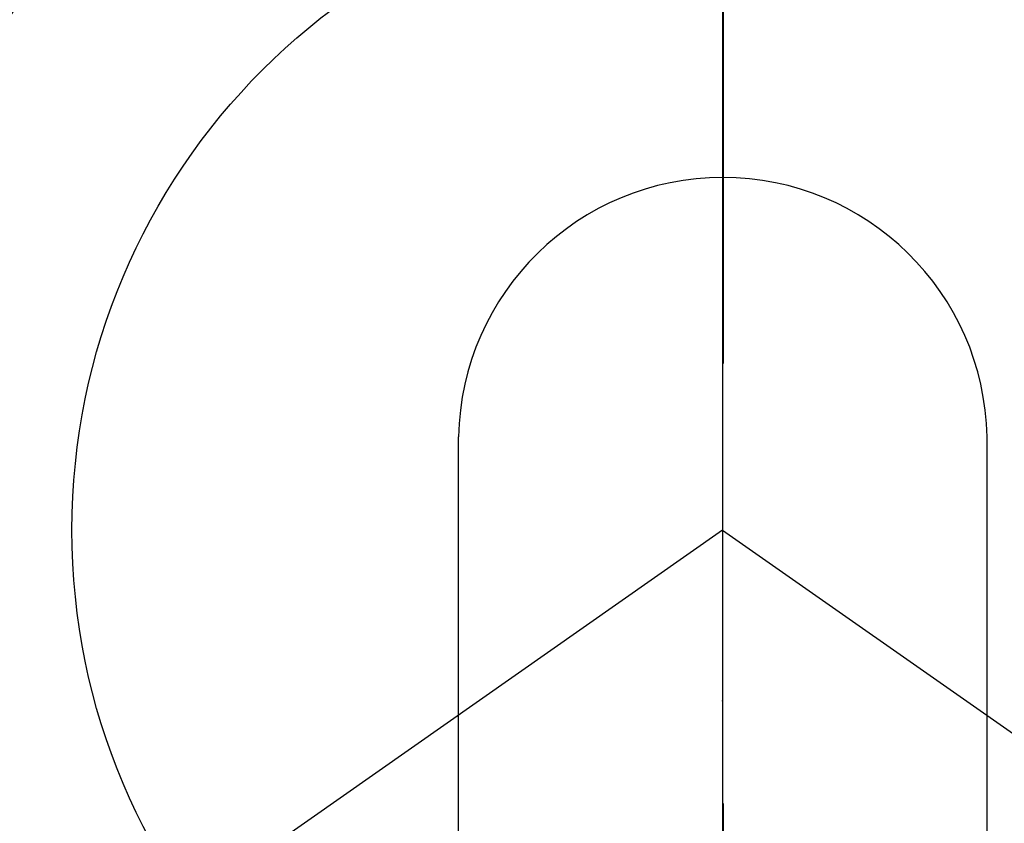
# Model space of a CAD drawing. Extents: x 27948 to 54421, y -25 to 8845.
# Drawn here: x 44834 to 44862, y 7289 to 7312 of the extents above; entities that cross this region are included whole.
import ezdxf

# ---------------------------------------------------------------- set-up
doc = ezdxf.new("R2010")
doc.units = 0
doc.header["$LTSCALE"] = 50
doc.header["$MEASUREMENT"] = 0
doc.linetypes.add('CENTER', pattern=[2, 1.25, -0.25, 0.25, -0.25])
doc.linetypes.add('CENTER2', pattern=[1.125, 0.75, -0.125, 0.125, -0.125])
doc.layers.get('0').update_dxf_attribs({"linetype": 'CONTINUOUS'})
doc.layers.get('DEFPOINTS').update_dxf_attribs({"color": 146, "linetype": 'CONTINUOUS'})
for name, color, linetype in [('150-機器', 8, 'CONTINUOUS'), ('160-文字', 254, 'CONTINUOUS'), ('166-寸法B', 11, 'CONTINUOUS')]:
    doc.layers.add(name, color=color, linetype=linetype)
doc.styles.add('KH001', font='txt')
doc.dimstyles.new('KH1xx030', dxfattribs={"dimscale": 30, "dimtxt": 2, "dimasz": 0.6, "dimexe": 0.3, "dimexo": 1.2, "dimgap": 0.5, "dimtad": 3, "dimdec": 1, "dimdsep": 46, "dimlunit": 6, "dimtxsty": 'KH001', "dimblk": 'DOT', "dimcen": 1, "dimdle": 1, "dimclrd": 256, "dimclre": 256, "dimclrt": 256, "dimadec": 0, "dimazin": 0, "dimtfac": 1, "dimtdec": 1, "dimtix": 1, "dimtmove": 2, "dimatfit": 3, "dimldrblk": 'CLOSEDBLANK', "dimfxl": 1, "dimtolj": 1, "dimtzin": 0, "dimlwd": -1, "dimlwe": -1, "dimarcsym": 0})

# ---------------------------------------------------------------- blocks, each defined once
blk = doc.blocks.new('F402_H')
at = {"layer": '150-機器', "color": 161, "linetype": 'CENTER2'}
blk.add_line((0, 136.026), (0, -355.416), dxfattribs=at)
at = {"layer": '150-機器', "color": 13, "linetype": 'Continuous'}
for p, q in [((-7.509, -29.11), (-7.509, 2.651)), ((7.517, -29.117), (7.517, 2.651))]:
    blk.add_line(p, q, dxfattribs=at)
at = {"layer": '150-機器', "color": 13, "linetype": 'CENTER2'}
for q in [(-244.018, -170.863), (244.018, -170.863)]:
    blk.add_line((0, 0), q, dxfattribs=at)
at = {"layer": '150-機器', "color": 13, "linetype": 'Continuous'}
for centre, radius, start, end in [((0, 0), 25.931, 0, 197.7244), ((0, -0.057), 25.02, 13.3229, 166.6771), ((0.007, -0.057), 25.02, 13.3229, 166.6771), ((0.004, 2.507), 7.514, 1.098, 178.902)]:
    blk.add_arc(centre, radius, start, end, dxfattribs=at)
blk.add_point((0, -4.85), dxfattribs=at)
at = {"layer": 'DEFPOINTS'}
blk.add_circle((0, 0), 18.5, dxfattribs=at)
blk = doc.blocks.new('_ClosedBlank')
at = {"color": 0, "linetype": 'ByBlock', "lineweight": -2}
for p, q in [((-1, 0.1667), (0, 0)), ((-1, 0.1667), (-1, -0.1667)), ((0, 0), (-1, -0.1667))]:
    blk.add_line(p, q, dxfattribs=at)
blk = doc.blocks.new('_Dot')
at = {"color": 0, "linetype": 'ByBlock', "lineweight": -2}
blk.add_line((-0.5, 0), (-1, 0), dxfattribs=at)
at = {"color": 0, "linetype": 'ByBlock', "const_width": 0.5}
blk.add_lwpolyline([(-0.25, 0, 1), (0.25, 0, 1)], format="xyb", close=True, dxfattribs=at)

msp = doc.modelspace()

# ---------------------------------------------------------------- linework, layer by layer
at = {"layer": '166-寸法B', "linetype": 'CENTER'}
msp.add_line((44853.779, 7389.861), (44853.779, 7231.198), dxfattribs=at)

# ---------------------------------------------------------------- block references
at = {"layer": '150-機器'}
msp.add_blockref('F402_H', (44853.764, 7297.628), dxfattribs=at)

# ---------------------------------------------------------------- leaders
at = {"layer": '160-文字', "annotation_type": 0, "has_hookline": 1, "hookline_direction": 0}
for points, text_width in [([(44727.809, 7305.879), (45513.795, 6213.832), (45531.795, 6213.832)], 1398.579), ([(44113, 7301.482), (45209.361, 5664.696), (45227.361, 5664.696)], 1240.203), ([(44379.887, 7301.31), (45241.164, 5941.534), (45259.164, 5941.534)], 1630.051)]:
    msp.add_leader(points, dimstyle='KH1xx030', override={"dimgap": 0.5, "dimtad": 1}, dxfattribs=dict(at, text_width=text_width))

doc.saveas('drawing.dxf')
